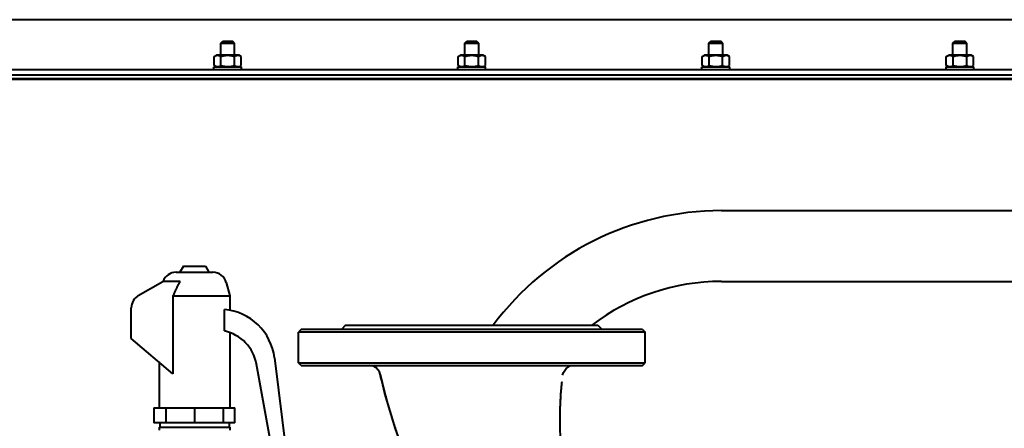
# Model space of a CAD drawing. Units: millimetres. Extents: x -697 to 9044, y -4264 to 3660.
# Drawn here: x 7033 to 7743, y 3336 to 3630 of the extents above; entities that cross this region are included whole.
import ezdxf

# ---------------------------------------------------------------- set-up
doc = ezdxf.new("R2010")
doc.units = ezdxf.units.MM
doc.linetypes.add('K5LT_BASIC', pattern=[0])
doc.layers.add('Системный слой', color=7, linetype='Continuous')

# ---------------------------------------------------------------- blocks, each defined once
blk = doc.blocks.new('U782')
at = {"layer": 'Системный слой', "color": 150, "linetype": 'K5LT_BASIC', "lineweight": 40, "true_color": 0x0080ff}
for p, q in [((7348.66, 3596.3), (7358.66, 3596.3)), ((7358.66, 3596.3), (7368.66, 3596.3))]:
    blk.add_line(p, q, dxfattribs=at)
blk = doc.blocks.new('U803')
at = {"layer": 'Системный слой', "color": 150, "linetype": 'K5LT_BASIC', "lineweight": 40, "true_color": 0x0080ff}
for p, q in [((7172.66, 3596.3), (7182.66, 3596.3)), ((7182.66, 3596.3), (7192.66, 3596.3))]:
    blk.add_line(p, q, dxfattribs=at)
blk = doc.blocks.new('U814')
at = {"layer": 'Системный слой', "color": 150, "linetype": 'K5LT_BASIC', "lineweight": 40, "true_color": 0x0080ff}
for p, q in [((7524.66, 3596.3), (7534.66, 3596.3)), ((7534.66, 3596.3), (7544.66, 3596.3))]:
    blk.add_line(p, q, dxfattribs=at)
blk = doc.blocks.new('U819')
at = {"layer": 'Системный слой', "color": 150, "linetype": 'K5LT_BASIC', "lineweight": 40, "true_color": 0x0080ff}
for p, q in [((7700.66, 3596.3), (7710.66, 3596.3)), ((7710.66, 3596.3), (7720.66, 3596.3))]:
    blk.add_line(p, q, dxfattribs=at)
blk = doc.blocks.new('U892')
at = {"layer": 'Системный слой', "color": 150, "linetype": 'K5LT_BASIC', "lineweight": 40, "true_color": 0x0080ff}
for p, q in [((7233.66, 3383.3), (7358.66, 3383.3)), ((7358.66, 3383.3), (7483.66, 3383.3))]:
    blk.add_line(p, q, dxfattribs=at)
blk = doc.blocks.new('U908')
at = {"layer": 'Системный слой', "color": 150, "linetype": 'K5LT_BASIC', "lineweight": 40, "true_color": 0x0080ff}
for p, q in [((7426.71, 3379.19), (7429.69, 3380.92)), ((7429.69, 3380.92), (7432, 3381.3)), ((7424.18, 3374.38), (7424.68, 3376.26)), ((7424.68, 3376.26), (7426.71, 3379.19))]:
    blk.add_line(p, q, dxfattribs=at)
blk = doc.blocks.new('U911')
at = {"layer": 'Системный слой', "color": 150, "linetype": 'K5LT_BASIC', "lineweight": 40, "true_color": 0x0080ff}
for p, q in [((7293.19, 3372.66), (7292.67, 3374.98)), ((7293.54, 3371.12), (7293.19, 3372.66)), ((7293.72, 3370.35), (7293.54, 3371.12)), ((7296, 3361.19), (7293.72, 3370.35)), ((7303.67, 3335.69), (7296, 3361.19)), ((7311.62, 3313.39), (7303.67, 3335.69)), ((7317.35, 3298.54), (7311.62, 3313.39)), ((7317.46, 3298.27), (7317.35, 3298.54))]:
    blk.add_line(p, q, dxfattribs=at)
blk = doc.blocks.new('U914')
at = {"layer": 'Системный слой', "color": 150, "linetype": 'K5LT_BASIC', "lineweight": 40, "true_color": 0x0080ff}
for p, q in [((7235.66, 3381.3), (7358.66, 3381.3)), ((7358.66, 3381.3), (7481.66, 3381.3))]:
    blk.add_line(p, q, dxfattribs=at)
blk = doc.blocks.new('U929')
at = {"layer": 'Системный слой', "color": 150, "linetype": 'K5LT_BASIC', "lineweight": 40, "true_color": 0x0080ff}
for p, q in [((7286.99, 3380.99), (7284.89, 3381.3)), ((7289.81, 3379.53), (7286.99, 3380.99)), ((7292.02, 3376.74), (7289.81, 3379.53)), ((7292.62, 3374.98), (7292.02, 3376.74))]:
    blk.add_line(p, q, dxfattribs=at)
blk = doc.blocks.new('U1033')
at = {"layer": 'Системный слой', "color": 150, "linetype": 'K5LT_BASIC', "lineweight": 40, "true_color": 0x0080ff}
for p, q in [((7184.16, 3431.46), (7184.16, 3421.1)), ((7184.16, 3405.01), (7184.16, 3350.8))]:
    blk.add_line(p, q, dxfattribs=at)

msp = doc.modelspace()

# ---------------------------------------------------------------- linework, layer by layer
at = {"layer": 'Системный слой', "color": 150, "linetype": 'K5LT_BASIC', "lineweight": 40, "true_color": 0x0080ff}
for p, q in [((7869.661, 3630.297), (6847.661, 3630.297)), ((7177.661, 3613.397), (7179.161, 3614.897)), ((7179.161, 3614.897), (7186.161, 3614.897)), ((7187.661, 3613.397), (7186.161, 3614.897)), ((7353.661, 3613.397), (7355.161, 3614.897)), ((7355.161, 3614.897), (7362.161, 3614.897)), ((7363.661, 3613.397), (7362.161, 3614.897)), ((7529.661, 3613.397), (7531.161, 3614.897)), ((7531.161, 3614.897), (7538.161, 3614.897)), ((7539.661, 3613.397), (7538.161, 3614.897)), ((7705.661, 3613.397), (7707.161, 3614.897)), ((7707.161, 3614.897), (7714.161, 3614.897)), ((7715.661, 3613.397), (7714.161, 3614.897)), ((7177.661, 3613.397), (7187.661, 3613.397)), ((7177.661, 3604.697), (7177.661, 3613.397)), ((7187.661, 3604.697), (7187.661, 3613.397)), ((7353.661, 3613.397), (7363.661, 3613.397)), ((7353.661, 3604.697), (7353.661, 3613.397)), ((7363.661, 3604.697), (7363.661, 3613.397)), ((7529.661, 3604.697), (7529.661, 3613.397)), ((7529.661, 3613.397), (7539.661, 3613.397)), ((7539.661, 3604.697), (7539.661, 3613.397)), ((7705.661, 3604.697), (7705.661, 3613.397)), ((7705.661, 3613.397), (7715.661, 3613.397)), ((7715.661, 3604.697), (7715.661, 3613.397)), ((7172.846, 3603.693), (7174.586, 3604.697)), ((7172.846, 3597.302), (7172.846, 3603.693)), ((7190.736, 3604.697), (7174.586, 3604.697)), ((7177.754, 3597.302), (7177.754, 3603.693)), ((7187.569, 3597.302), (7187.569, 3603.693)), ((7192.476, 3603.693), (7190.736, 3604.697)), ((7192.476, 3597.302), (7192.476, 3603.693)), ((7348.846, 3603.693), (7350.586, 3604.697)), ((7348.846, 3597.302), (7348.846, 3603.693)), ((7366.736, 3604.697), (7350.586, 3604.697)), ((7353.754, 3597.302), (7353.754, 3603.693)), ((7363.569, 3597.302), (7363.569, 3603.693)), ((7368.476, 3603.693), (7366.736, 3604.697)), ((7368.476, 3597.302), (7368.476, 3603.693)), ((7524.846, 3603.693), (7526.586, 3604.697)), ((7524.846, 3597.302), (7524.846, 3603.693)), ((7542.736, 3604.697), (7526.586, 3604.697)), ((7529.754, 3597.302), (7529.754, 3603.693)), ((7539.569, 3597.302), (7539.569, 3603.693)), ((7544.476, 3603.693), (7542.736, 3604.697)), ((7544.476, 3597.302), (7544.476, 3603.693)), ((7700.846, 3603.693), (7702.586, 3604.697)), ((7700.846, 3597.302), (7700.846, 3603.693)), ((7718.736, 3604.697), (7702.586, 3604.697)), ((7705.754, 3597.302), (7705.754, 3603.693)), ((7715.569, 3597.302), (7715.569, 3603.693)), ((7720.476, 3603.693), (7718.736, 3604.697)), ((7720.476, 3597.302), (7720.476, 3603.693)), ((7905.661, 3594.297), (6811.661, 3594.297)), ((7172.661, 3594.297), (7172.661, 3596.297)), ((7174.586, 3596.297), (7172.846, 3597.302)), ((7190.736, 3596.297), (7192.476, 3597.302)), ((7192.661, 3594.297), (7192.661, 3596.297)), ((7348.661, 3594.297), (7348.661, 3596.297)), ((7350.586, 3596.297), (7348.846, 3597.302)), ((7366.736, 3596.297), (7368.476, 3597.302)), ((7368.661, 3594.297), (7368.661, 3596.297)), ((7524.661, 3594.297), (7524.661, 3596.297)), ((7526.586, 3596.297), (7524.846, 3597.302)), ((7542.736, 3596.297), (7544.476, 3597.302)), ((7544.661, 3594.297), (7544.661, 3596.297)), ((7700.661, 3594.297), (7700.661, 3596.297)), ((7702.586, 3596.297), (7700.846, 3597.302)), ((7718.736, 3596.297), (7720.476, 3597.302)), ((7720.661, 3594.297), (7720.661, 3596.297)), ((8026.161, 3587.797), (6771.161, 3587.797)), ((7907.161, 3587.297), (6807.161, 3587.297)), ((7905.661, 3590.297), (6811.661, 3590.297)), ((7538.661, 3492.797), (7762.661, 3492.797)), ((7150.781, 3452.797), (7148.246, 3448.407)), ((7150.781, 3452.797), (7166.541, 3452.797)), ((7166.541, 3452.797), (7169.076, 3448.407)), ((7145.375, 3448.407), (7171.947, 3448.407)), ((7118.161, 3431.575), (7135.994, 3441.871)), ((7148.476, 3441.871), (7135.994, 3441.871)), ((7181.607, 3440.995), (7184.161, 3431.457)), ((7538.661, 3441.797), (7762.661, 3441.797)), ((7143.163, 3431.457), (7184.161, 3431.457)), ((7143.163, 3431.457), (7143.163, 3375.296)), ((7113.161, 3400.797), (7113.161, 3422.914)), ((7180.295, 3406.119), (7180.295, 3421.637)), ((7267.661, 3410.297), (7264.661, 3407.297)), ((7267.661, 3410.297), (7449.661, 3410.297)), ((7293.572, 3410.297), (7293.573, 3410.297)), ((7424.016, 3410.297), (7424.016, 3410.297)), ((7449.661, 3410.297), (7452.661, 3407.297)), ((7235.661, 3407.297), (7233.661, 3405.297)), ((7233.661, 3383.297), (7233.661, 3405.297)), ((7358.661, 3405.297), (7233.661, 3405.297)), ((7481.661, 3407.297), (7235.661, 3407.297)), ((7483.661, 3405.297), (7358.661, 3405.297)), ((7481.661, 3407.297), (7483.661, 3405.297)), ((7483.661, 3383.297), (7483.661, 3405.297)), ((7143.163, 3375.296), (7113.161, 3400.797)), ((7216.418, 3386.715), (7226.474, 3305.544)), ((7133.161, 3383.797), (7133.161, 3350.797)), ((7217.825, 3303.298), (7203.466, 3382.171)), ((7235.661, 3381.297), (7233.661, 3383.297)), ((7481.661, 3381.297), (7483.661, 3383.297)), ((7424.181, 3374.383), (7424.182, 3374.383)), ((7129.436, 3350.797), (7129.436, 3339.867)), ((7129.436, 3350.797), (7137.996, 3350.797)), ((7137.996, 3350.797), (7158.661, 3350.797)), ((7137.996, 3350.797), (7137.996, 3339.867)), ((7158.661, 3350.797), (7179.326, 3350.797)), ((7158.661, 3350.797), (7158.661, 3339.867)), ((7179.326, 3350.797), (7179.326, 3339.867)), ((7179.326, 3350.797), (7187.886, 3350.797)), ((7187.886, 3339.867), (7187.886, 3350.797)), ((7137.996, 3339.867), (7129.436, 3339.867)), ((7133.661, 3339.867), (7133.661, 3336.797)), ((7158.661, 3339.867), (7137.996, 3339.867)), ((7179.326, 3339.867), (7158.661, 3339.867)), ((7187.886, 3339.867), (7179.326, 3339.867)), ((7183.661, 3339.867), (7183.661, 3336.797)), ((7133.161, 3336.797), (7133.161, 3334.797)), ((7133.161, 3336.797), (7184.161, 3336.797)), ((7184.161, 3336.797), (7184.161, 3334.797))]:
    msp.add_line(p, q, dxfattribs=at)
for centre, radius, start, end in [((7538.661, 3287.297), 205.5, 90, 143.234585), ((7145.375, 3438.407), 10, 90, 159.73721), ((7171.947, 3438.407), 10, 14.994516, 90), ((7538.661, 3287.297), 154.5, 90, 127.23916), ((7123.161, 3422.914), 10, 120, 180), ((7176.721, 3381.797), 40, 7.062443, 84.874782), ((7173.951, 3376.797), 30, 10.31788, 77.793036)]:
    msp.add_arc(centre, radius, start, end, dxfattribs=at)
for points, knots in [([(7177.754, 3603.693), (7177.44, 3603.874), (7177.027, 3604.079), (7176.485, 3604.269), (7176.162, 3604.357), (7175.835, 3604.417), (7175.533, 3604.449), (7175.239, 3604.455), (7174.916, 3604.437), (7174.561, 3604.385), (7174.132, 3604.278), (7173.557, 3604.072), (7173.118, 3603.85), (7172.846, 3603.693)], [0, 0, 0, 0, 2.7503561, 3.5880438, 4.6373076, 5.4928492, 6.3590794, 7.1880008, 7.9643082, 9.0854941, 10.1877144, 11.6111122, 14, 14, 14, 14]), ([(7187.569, 3603.693), (7187.34, 3603.759), (7186.756, 3603.919), (7185.694, 3604.164), (7184.625, 3604.335), (7183.8, 3604.411), (7183.341, 3604.438), (7183.044, 3604.448), (7182.794, 3604.452), (7182.526, 3604.452), (7182.19, 3604.446), (7181.785, 3604.428), (7181.205, 3604.386), (7180.364, 3604.287), (7179.407, 3604.113), (7178.51, 3603.903), (7178.005, 3603.765), (7177.754, 3603.693)], [0, 0, 0, 0, 3.1522963, 8.0240269, 14.4303577, 17.4742998, 18.9962709, 20.5182419, 21.4098548, 22.3014677, 24.0846935, 25.8679193, 27.6511451, 31.7925039, 37.0725247, 40.5362624, 44, 44, 44, 44]), ([(7192.476, 3603.693), (7192.163, 3603.874), (7191.749, 3604.079), (7191.207, 3604.269), (7190.885, 3604.357), (7190.557, 3604.417), (7190.255, 3604.449), (7189.962, 3604.455), (7189.638, 3604.437), (7189.283, 3604.385), (7188.854, 3604.278), (7188.28, 3604.072), (7187.841, 3603.85), (7187.569, 3603.693)], [0, 0, 0, 0, 2.7503561, 3.5880438, 4.6373076, 5.4928492, 6.3590794, 7.1880008, 7.9643082, 9.0854941, 10.1877144, 11.6111122, 14, 14, 14, 14]), ([(7353.754, 3603.693), (7353.44, 3603.874), (7353.027, 3604.079), (7352.485, 3604.269), (7352.162, 3604.357), (7351.835, 3604.417), (7351.533, 3604.449), (7351.239, 3604.455), (7350.916, 3604.437), (7350.561, 3604.385), (7350.132, 3604.278), (7349.557, 3604.072), (7349.118, 3603.85), (7348.846, 3603.693)], [0, 0, 0, 0, 2.7503561, 3.5880438, 4.6373076, 5.4928492, 6.3590794, 7.1880008, 7.9643082, 9.0854941, 10.1877144, 11.6111122, 14, 14, 14, 14]), ([(7363.569, 3603.693), (7363.34, 3603.759), (7362.756, 3603.919), (7361.694, 3604.164), (7360.625, 3604.335), (7359.8, 3604.411), (7359.341, 3604.438), (7359.044, 3604.448), (7358.794, 3604.452), (7358.526, 3604.452), (7358.19, 3604.446), (7357.785, 3604.428), (7357.205, 3604.386), (7356.364, 3604.287), (7355.407, 3604.113), (7354.51, 3603.903), (7354.005, 3603.765), (7353.754, 3603.693)], [0, 0, 0, 0, 3.1522963, 8.0240269, 14.4303577, 17.4742998, 18.9962709, 20.5182419, 21.4098548, 22.3014677, 24.0846935, 25.8679193, 27.6511451, 31.7925039, 37.0725247, 40.5362624, 44, 44, 44, 44]), ([(7368.476, 3603.693), (7368.163, 3603.874), (7367.749, 3604.079), (7367.207, 3604.269), (7366.885, 3604.357), (7366.557, 3604.417), (7366.255, 3604.449), (7365.962, 3604.455), (7365.638, 3604.437), (7365.283, 3604.385), (7364.854, 3604.278), (7364.28, 3604.072), (7363.841, 3603.85), (7363.569, 3603.693)], [0, 0, 0, 0, 2.7503561, 3.5880438, 4.6373076, 5.4928492, 6.3590794, 7.1880008, 7.9643082, 9.0854941, 10.1877144, 11.6111122, 14, 14, 14, 14]), ([(7529.754, 3603.693), (7529.44, 3603.874), (7529.027, 3604.079), (7528.485, 3604.269), (7528.162, 3604.357), (7527.835, 3604.417), (7527.533, 3604.449), (7527.239, 3604.455), (7526.916, 3604.437), (7526.561, 3604.385), (7526.132, 3604.278), (7525.557, 3604.072), (7525.118, 3603.85), (7524.846, 3603.693)], [0, 0, 0, 0, 2.7503561, 3.5880438, 4.6373076, 5.4928492, 6.3590794, 7.1880008, 7.9643082, 9.0854941, 10.1877144, 11.6111122, 14, 14, 14, 14]), ([(7539.569, 3603.693), (7539.34, 3603.759), (7538.756, 3603.919), (7537.694, 3604.164), (7536.625, 3604.335), (7535.8, 3604.411), (7535.341, 3604.438), (7535.044, 3604.448), (7534.794, 3604.452), (7534.526, 3604.452), (7534.19, 3604.446), (7533.785, 3604.428), (7533.205, 3604.386), (7532.364, 3604.287), (7531.407, 3604.113), (7530.51, 3603.903), (7530.005, 3603.765), (7529.754, 3603.693)], [0, 0, 0, 0, 3.1522963, 8.0240269, 14.4303577, 17.4742998, 18.9962709, 20.5182419, 21.4098548, 22.3014677, 24.0846935, 25.8679193, 27.6511451, 31.7925039, 37.0725247, 40.5362624, 44, 44, 44, 44]), ([(7544.476, 3603.693), (7544.163, 3603.874), (7543.749, 3604.079), (7543.207, 3604.269), (7542.885, 3604.357), (7542.557, 3604.417), (7542.255, 3604.449), (7541.962, 3604.455), (7541.638, 3604.437), (7541.283, 3604.385), (7540.854, 3604.278), (7540.28, 3604.072), (7539.841, 3603.85), (7539.569, 3603.693)], [0, 0, 0, 0, 2.7503561, 3.5880438, 4.6373076, 5.4928492, 6.3590794, 7.1880008, 7.9643082, 9.0854941, 10.1877144, 11.6111122, 14, 14, 14, 14]), ([(7705.754, 3603.693), (7705.44, 3603.874), (7705.027, 3604.079), (7704.485, 3604.269), (7704.162, 3604.357), (7703.835, 3604.417), (7703.533, 3604.449), (7703.239, 3604.455), (7702.916, 3604.437), (7702.561, 3604.385), (7702.132, 3604.278), (7701.557, 3604.072), (7701.118, 3603.85), (7700.846, 3603.693)], [0, 0, 0, 0, 2.7503561, 3.5880438, 4.6373076, 5.4928492, 6.3590794, 7.1880008, 7.9643082, 9.0854941, 10.1877144, 11.6111122, 14, 14, 14, 14]), ([(7715.569, 3603.693), (7715.34, 3603.759), (7714.756, 3603.919), (7713.694, 3604.164), (7712.625, 3604.335), (7711.8, 3604.411), (7711.341, 3604.438), (7711.044, 3604.448), (7710.794, 3604.452), (7710.526, 3604.452), (7710.19, 3604.446), (7709.785, 3604.428), (7709.205, 3604.386), (7708.364, 3604.287), (7707.407, 3604.113), (7706.51, 3603.903), (7706.005, 3603.765), (7705.754, 3603.693)], [0, 0, 0, 0, 3.1522963, 8.0240269, 14.4303577, 17.4742998, 18.9962709, 20.5182419, 21.4098548, 22.3014677, 24.0846935, 25.8679193, 27.6511451, 31.7925039, 37.0725247, 40.5362624, 44, 44, 44, 44]), ([(7720.476, 3603.693), (7720.163, 3603.874), (7719.749, 3604.079), (7719.207, 3604.269), (7718.885, 3604.357), (7718.557, 3604.417), (7718.255, 3604.449), (7717.962, 3604.455), (7717.638, 3604.437), (7717.283, 3604.385), (7716.854, 3604.278), (7716.28, 3604.072), (7715.841, 3603.85), (7715.569, 3603.693)], [0, 0, 0, 0, 2.7503561, 3.5880438, 4.6373076, 5.4928492, 6.3590794, 7.1880008, 7.9643082, 9.0854941, 10.1877144, 11.6111122, 14, 14, 14, 14]), ([(7172.846, 3597.302), (7173.16, 3597.121), (7173.573, 3596.916), (7174.115, 3596.725), (7174.438, 3596.638), (7174.765, 3596.577), (7175.067, 3596.546), (7175.361, 3596.539), (7175.684, 3596.557), (7176.039, 3596.61), (7176.468, 3596.717), (7177.043, 3596.923), (7177.482, 3597.145), (7177.754, 3597.302)], [0, 0, 0, 0, 2.7503561, 3.5880438, 4.6373076, 5.4928492, 6.3590794, 7.1880008, 7.9643082, 9.0854941, 10.1877144, 11.6111122, 14, 14, 14, 14]), ([(7177.754, 3597.302), (7177.982, 3597.236), (7178.567, 3597.076), (7179.628, 3596.831), (7180.697, 3596.659), (7181.522, 3596.583), (7181.981, 3596.557), (7182.279, 3596.547), (7182.528, 3596.543), (7182.796, 3596.542), (7183.133, 3596.548), (7183.537, 3596.567), (7184.117, 3596.609), (7184.958, 3596.707), (7185.915, 3596.881), (7186.813, 3597.092), (7187.317, 3597.229), (7187.569, 3597.302)], [0, 0, 0, 0, 3.1522963, 8.0240269, 14.4303577, 17.4742998, 18.9962709, 20.5182419, 21.4098548, 22.3014677, 24.0846935, 25.8679193, 27.6511451, 31.7925039, 37.0725247, 40.5362624, 44, 44, 44, 44]), ([(7187.569, 3597.302), (7187.882, 3597.121), (7188.296, 3596.916), (7188.838, 3596.725), (7189.16, 3596.638), (7189.488, 3596.577), (7189.79, 3596.546), (7190.083, 3596.539), (7190.407, 3596.557), (7190.762, 3596.61), (7191.191, 3596.717), (7191.765, 3596.923), (7192.204, 3597.145), (7192.476, 3597.302)], [0, 0, 0, 0, 2.7503561, 3.5880438, 4.6373076, 5.4928492, 6.3590794, 7.1880008, 7.9643082, 9.0854941, 10.1877144, 11.6111122, 14, 14, 14, 14]), ([(7348.846, 3597.302), (7349.16, 3597.121), (7349.573, 3596.916), (7350.115, 3596.725), (7350.438, 3596.638), (7350.765, 3596.577), (7351.067, 3596.546), (7351.361, 3596.539), (7351.684, 3596.557), (7352.039, 3596.61), (7352.468, 3596.717), (7353.043, 3596.923), (7353.482, 3597.145), (7353.754, 3597.302)], [0, 0, 0, 0, 2.7503561, 3.5880438, 4.6373076, 5.4928492, 6.3590794, 7.1880008, 7.9643082, 9.0854941, 10.1877144, 11.6111122, 14, 14, 14, 14]), ([(7353.754, 3597.302), (7353.982, 3597.236), (7354.567, 3597.076), (7355.628, 3596.831), (7356.697, 3596.659), (7357.522, 3596.583), (7357.981, 3596.557), (7358.279, 3596.547), (7358.528, 3596.543), (7358.796, 3596.542), (7359.133, 3596.548), (7359.537, 3596.567), (7360.117, 3596.609), (7360.958, 3596.707), (7361.915, 3596.881), (7362.813, 3597.092), (7363.317, 3597.229), (7363.569, 3597.302)], [0, 0, 0, 0, 3.1522963, 8.0240269, 14.4303577, 17.4742998, 18.9962709, 20.5182419, 21.4098548, 22.3014677, 24.0846935, 25.8679193, 27.6511451, 31.7925039, 37.0725247, 40.5362624, 44, 44, 44, 44]), ([(7363.569, 3597.302), (7363.882, 3597.121), (7364.296, 3596.916), (7364.838, 3596.725), (7365.16, 3596.638), (7365.488, 3596.577), (7365.79, 3596.546), (7366.083, 3596.539), (7366.407, 3596.557), (7366.762, 3596.61), (7367.191, 3596.717), (7367.765, 3596.923), (7368.204, 3597.145), (7368.476, 3597.302)], [0, 0, 0, 0, 2.7503561, 3.5880438, 4.6373076, 5.4928492, 6.3590794, 7.1880008, 7.9643082, 9.0854941, 10.1877144, 11.6111122, 14, 14, 14, 14]), ([(7524.846, 3597.302), (7525.16, 3597.121), (7525.573, 3596.916), (7526.115, 3596.725), (7526.438, 3596.638), (7526.765, 3596.577), (7527.067, 3596.546), (7527.361, 3596.539), (7527.684, 3596.557), (7528.039, 3596.61), (7528.468, 3596.717), (7529.043, 3596.923), (7529.482, 3597.145), (7529.754, 3597.302)], [0, 0, 0, 0, 2.7503561, 3.5880438, 4.6373076, 5.4928492, 6.3590794, 7.1880008, 7.9643082, 9.0854941, 10.1877144, 11.6111122, 14, 14, 14, 14]), ([(7529.754, 3597.302), (7529.982, 3597.236), (7530.567, 3597.076), (7531.628, 3596.831), (7532.697, 3596.659), (7533.522, 3596.583), (7533.981, 3596.557), (7534.279, 3596.547), (7534.528, 3596.543), (7534.796, 3596.542), (7535.133, 3596.548), (7535.537, 3596.567), (7536.117, 3596.609), (7536.958, 3596.707), (7537.915, 3596.881), (7538.813, 3597.092), (7539.317, 3597.229), (7539.569, 3597.302)], [0, 0, 0, 0, 3.1522963, 8.0240269, 14.4303577, 17.4742998, 18.9962709, 20.5182419, 21.4098548, 22.3014677, 24.0846935, 25.8679193, 27.6511451, 31.7925039, 37.0725247, 40.5362624, 44, 44, 44, 44]), ([(7539.569, 3597.302), (7539.882, 3597.121), (7540.296, 3596.916), (7540.838, 3596.725), (7541.16, 3596.638), (7541.488, 3596.577), (7541.79, 3596.546), (7542.083, 3596.539), (7542.407, 3596.557), (7542.762, 3596.61), (7543.191, 3596.717), (7543.765, 3596.923), (7544.204, 3597.145), (7544.476, 3597.302)], [0, 0, 0, 0, 2.7503561, 3.5880438, 4.6373076, 5.4928492, 6.3590794, 7.1880008, 7.9643082, 9.0854941, 10.1877144, 11.6111122, 14, 14, 14, 14]), ([(7700.846, 3597.302), (7701.16, 3597.121), (7701.573, 3596.916), (7702.115, 3596.725), (7702.438, 3596.638), (7702.765, 3596.577), (7703.067, 3596.546), (7703.361, 3596.539), (7703.684, 3596.557), (7704.039, 3596.61), (7704.468, 3596.717), (7705.043, 3596.923), (7705.482, 3597.145), (7705.754, 3597.302)], [0, 0, 0, 0, 2.7503561, 3.5880438, 4.6373076, 5.4928492, 6.3590794, 7.1880008, 7.9643082, 9.0854941, 10.1877144, 11.6111122, 14, 14, 14, 14]), ([(7705.754, 3597.302), (7705.982, 3597.236), (7706.567, 3597.076), (7707.628, 3596.831), (7708.697, 3596.659), (7709.522, 3596.583), (7709.981, 3596.557), (7710.279, 3596.547), (7710.528, 3596.543), (7710.796, 3596.542), (7711.133, 3596.548), (7711.537, 3596.567), (7712.117, 3596.609), (7712.958, 3596.707), (7713.915, 3596.881), (7714.813, 3597.092), (7715.317, 3597.229), (7715.569, 3597.302)], [0, 0, 0, 0, 3.1522963, 8.0240269, 14.4303577, 17.4742998, 18.9962709, 20.5182419, 21.4098548, 22.3014677, 24.0846935, 25.8679193, 27.6511451, 31.7925039, 37.0725247, 40.5362624, 44, 44, 44, 44]), ([(7715.569, 3597.302), (7715.882, 3597.121), (7716.296, 3596.916), (7716.838, 3596.725), (7717.16, 3596.638), (7717.488, 3596.577), (7717.79, 3596.546), (7718.083, 3596.539), (7718.407, 3596.557), (7718.762, 3596.61), (7719.191, 3596.717), (7719.765, 3596.923), (7720.204, 3597.145), (7720.476, 3597.302)], [0, 0, 0, 0, 2.7503561, 3.5880438, 4.6373076, 5.4928492, 6.3590794, 7.1880008, 7.9643082, 9.0854941, 10.1877144, 11.6111122, 14, 14, 14, 14]), ([(7148.476, 3441.871), (7148.419, 3441.802), (7148.309, 3441.662), (7148.179, 3441.483), (7148.08, 3441.335), (7148.007, 3441.223), (7147.938, 3441.11), (7147.893, 3441.033), (7147.871, 3440.995)], [0, 0, 0, 0, 0.2665204, 0.5330408, 0.6663009, 0.7995611, 0.9328213, 1.0660815, 1.0660815, 1.0660815, 1.0660815]), ([(7292.634, 3374.985), (7293.762, 3369.748), (7295.025, 3364.53), (7296.628, 3358.549), (7296.846, 3357.749), (7297.336, 3355.97), (7297.611, 3354.992), (7298.047, 3353.462), (7298.205, 3352.91), (7298.456, 3352.046), (7298.547, 3351.734), (7298.69, 3351.246), (7298.741, 3351.07), (7298.823, 3350.794), (7298.852, 3350.694), (7298.911, 3350.495), (7298.94, 3350.395), (7298.998, 3350.202), (7299.025, 3350.108), (7299.108, 3349.829), (7299.163, 3349.645), (7299.328, 3349.092), (7299.439, 3348.724), (7299.772, 3347.621), (7299.996, 3346.887), (7300.673, 3344.688), (7301.133, 3343.226), (7302.534, 3338.851), (7303.497, 3335.948), (7306.221, 3327.977), (7308.035, 3322.93), (7311.77, 3312.877), (7313.692, 3307.87), (7316.21, 3301.429), (7316.778, 3299.984), (7317.348, 3298.539)], [0.0004733, 0.0004733, 0.0004733, 0.0004733, 5.6, 5.6, 6.4662697, 6.4662697, 7.5272101, 7.5272101, 8.127179, 8.127179, 8.4664653, 8.4664653, 8.658334, 8.658334, 8.766837, 8.766837, 8.87534, 8.87534, 8.9775532, 8.9775532, 9.1788348, 9.1788348, 9.5798255, 9.5798255, 10.381807, 10.381807, 11.9826251, 11.9826251, 15.1779713, 15.1779713, 20.7779713, 20.7779713, 26.3779713, 26.3779713, 27.9999477, 27.9999477, 27.9999477, 27.9999477]), ([(7423.551, 3369.492), (7423.178, 3366.206), (7422.882, 3362.913), (7422.608, 3358.852), (7422.561, 3358.092), (7422.461, 3356.36), (7422.411, 3355.389), (7422.341, 3353.851), (7422.317, 3353.286), (7422.283, 3352.391), (7422.271, 3352.061), (7422.253, 3351.54), (7422.246, 3351.348), (7422.236, 3351.045), (7422.233, 3350.933), (7422.227, 3350.757), (7422.225, 3350.692), (7422.222, 3350.562), (7422.22, 3350.497), (7422.216, 3350.378), (7422.215, 3350.325), (7422.21, 3350.171), (7422.207, 3350.069), (7422.199, 3349.769), (7422.194, 3349.57), (7422.179, 3348.973), (7422.17, 3348.576), (7422.145, 3347.387), (7422.132, 3346.596), (7422.104, 3344.227), (7422.099, 3342.649), (7422.124, 3337.928), (7422.192, 3334.784), (7422.49, 3326.494), (7422.797, 3321.35), (7423.679, 3310.105), (7424.293, 3304.009), (7424.998, 3297.922)], [2.0042317, 2.0042317, 2.0042317, 2.0042317, 5.6, 5.6, 6.4284276, 6.4284276, 7.485617, 7.485617, 8.1010308, 8.1010308, 8.459277, 8.459277, 8.6678202, 8.6678202, 8.7892179, 8.7892179, 8.8598862, 8.8598862, 8.9305546, 8.9305546, 8.9886596, 8.9886596, 9.0985881, 9.0985881, 9.3153043, 9.3153043, 9.7471661, 9.7471661, 10.6077491, 10.6077491, 12.3226333, 12.3226333, 15.7398386, 15.7398386, 21.3398386, 21.3398386, 28, 28, 28, 28])]:
    msp.add_open_spline(points, degree=3, knots=knots, dxfattribs=at)
msp.add_rational_spline([(7147.871, 3440.995), (7145.641, 3437.08), (7143.163, 3431.457)], [1, 1.00475501561, 1], degree=2, dxfattribs=at)
msp.add_open_spline([(7292.617, 3374.981), (7292.617, 3374.981), (7292.618, 3374.981), (7292.618, 3374.981)], degree=3, dxfattribs=at)

# ---------------------------------------------------------------- block references
at = {"layer": 'Системный слой'}
for name in ['U803', 'U782', 'U814', 'U819', 'U1033', 'U892', 'U914', 'U929', 'U908', 'U911']:
    msp.add_blockref(name, (0, 0), dxfattribs=at)

doc.saveas('drawing.dxf')
